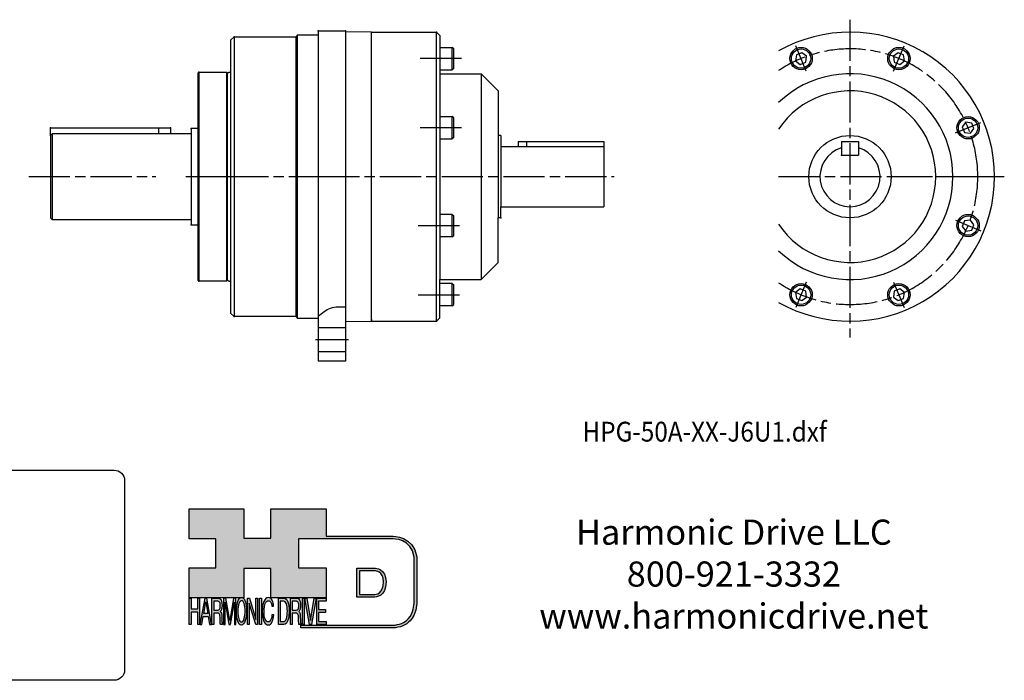
# Model space of a CAD drawing. Extents: x -80 to 788, y -294 to 91.
# Drawn here: x 215 to 788, y -294 to 91 of the extents above; entities that cross this region are included whole.
import ezdxf

# ---------------------------------------------------------------- set-up
doc = ezdxf.new("R2010")
doc.units = 0
doc.header["$MEASUREMENT"] = 0
doc.linetypes.add('DASH_CENTER', pattern=[36, 24, -3, 6, -3])
doc.layers.get('0').update_dxf_attribs({"linetype": 'CONTINUOUS'})
for name, color, linetype in [('1', 7, 'CONTINUOUS'), ('____', 7, 'CONTINUOUS'), ('LAYER_1', 5, 'CONTINUOUS')]:
    doc.layers.add(name, color=color, linetype=linetype)
doc.styles.add('CONVERTER_1', font='txt.shx', dxfattribs={"width": 0.9})

# ---------------------------------------------------------------- blocks, each defined once
blk = doc.blocks.new('HEX_BOLT_TOP__8')
at = {"layer": '1', "color": 7, "linetype": 'Continuous'}
for p, q in [((726.53, 72.26), (723.78, 70.15)), ((723.78, 70.15), (724.23, 66.72)), ((729.73, 70.94), (726.53, 72.26)), ((730.18, 67.5), (729.73, 70.94)), ((724.23, 66.72), (727.43, 65.39)), ((727.43, 65.39), (730.18, 67.5))]:
    blk.add_line(p, q, dxfattribs=at)
for radius in [6.5, 5.63]:
    blk.add_circle((726.98, 68.83), radius, dxfattribs=at)
blk = doc.blocks.new('HEX_BOLT_TOP__9')
at = {"layer": '1', "color": 7, "linetype": 'Continuous'}
for p, q in [((667.21, 70.94), (666.76, 67.5)), ((670.41, 72.26), (667.21, 70.94)), ((673.16, 70.15), (670.41, 72.26)), ((672.71, 66.72), (673.16, 70.15)), ((666.76, 67.5), (669.51, 65.39)), ((669.51, 65.39), (672.71, 66.72))]:
    blk.add_line(p, q, dxfattribs=at)
for radius in [6.5, 5.63]:
    blk.add_circle((669.96, 68.83), radius, dxfattribs=at)
blk = doc.blocks.new('HEX_BOLT_TOP__10')
at = {"layer": '1', "color": 7, "linetype": 'Continuous'}
for p, q in [((765.97, 31.71), (763.87, 28.96)), ((763.87, 28.96), (765.19, 25.76)), ((769.41, 31.26), (765.97, 31.71)), ((770.73, 28.06), (769.41, 31.26)), ((765.19, 25.76), (768.63, 25.31)), ((768.63, 25.31), (770.73, 28.06))]:
    blk.add_line(p, q, dxfattribs=at)
for radius in [6.5, 5.63]:
    blk.add_circle((767.3, 28.51), radius, dxfattribs=at)
blk = doc.blocks.new('HEX_BOLT_TOP__11')
at = {"layer": '1', "color": 7, "linetype": 'Continuous'}
for p, q in [((765.19, -25.76), (763.87, -28.96)), ((768.63, -25.31), (765.19, -25.76)), ((770.73, -28.06), (768.63, -25.31)), ((769.41, -31.26), (770.73, -28.06)), ((763.87, -28.96), (765.97, -31.71)), ((765.97, -31.71), (769.41, -31.26))]:
    blk.add_line(p, q, dxfattribs=at)
for radius in [6.5, 5.63]:
    blk.add_circle((767.3, -28.51), radius, dxfattribs=at)
blk = doc.blocks.new('HEX_BOLT_TOP__12')
at = {"layer": '1', "color": 7, "linetype": 'Continuous'}
for p, q in [((724.23, -66.72), (723.78, -70.15)), ((727.43, -65.39), (724.23, -66.72)), ((730.18, -67.5), (727.43, -65.39)), ((729.73, -70.94), (730.18, -67.5)), ((723.78, -70.15), (726.53, -72.26)), ((726.53, -72.26), (729.73, -70.94))]:
    blk.add_line(p, q, dxfattribs=at)
for radius in [6.5, 5.63]:
    blk.add_circle((726.98, -68.83), radius, dxfattribs=at)
blk = doc.blocks.new('HEX_BOLT_TOP__13')
at = {"layer": '1', "color": 7, "linetype": 'Continuous'}
for p, q in [((669.51, -65.39), (666.76, -67.5)), ((666.76, -67.5), (667.21, -70.94)), ((672.71, -66.72), (669.51, -65.39)), ((673.16, -70.15), (672.71, -66.72)), ((667.21, -70.94), (670.41, -72.26)), ((670.41, -72.26), (673.16, -70.15))]:
    blk.add_line(p, q, dxfattribs=at)
for radius in [6.5, 5.63]:
    blk.add_circle((669.96, -68.83), radius, dxfattribs=at)
blk = doc.blocks.new('AI9-BLK14')
at = {"layer": 'LAYER_1', "color": 7}
for points, knots in [([(-10.9, 10.88), (-10.9, 10.88), (-10.9, -10.88), (-10.9, -10.88), (-10.9, -10.88), (1.75, -10.88), (1.75, -10.88), (3.28, -10.88), (10.9, -10.32), (10.9, 0.68), (10.9, 10.62), (2.77, 10.88), (2.69, 10.88), (2.69, 10.88), (-9.9, 10.88), (-9.9, 10.88), (-9.9, 10.88), (-10.9, 10.88), (-10.9, 10.88)], [0, 0, 0, 0, 1, 1, 1, 2, 2, 2, 3, 3, 3, 4, 4, 4, 5, 5, 5, 6, 6, 6, 6]), ([(2.67, 8.88), (2.91, 8.87), (8.9, 8.62), (8.9, 0.68), (8.9, -8.19), (3.43, -8.88), (1.75, -8.88), (1.75, -8.88), (-7.23, -8.88), (-8.9, -8.88), (-8.9, -7.17), (-8.9, 7.17), (-8.9, 8.88), (-7.21, 8.88), (2.67, 8.88), (2.67, 8.88)], [0, 0, 0, 0, 1, 1, 1, 2, 2, 2, 3, 3, 3, 4, 4, 4, 5, 5, 5, 5])]:
    blk.add_open_spline(points, degree=3, knots=knots, dxfattribs=at)
blk = doc.blocks.new('AI9-BLK13')
at = {"layer": 'LAYER_1'}
h = blk.add_hatch(color=7, dxfattribs=at)
h.dxf.hatch_style = 2
h.paths.add_polyline_path([(-3.79, 10.74), (-2.47, 10.74), (-2.47, 1.87), (2.47, 1.87), (2.47, 10.74), (3.79, 10.74), (3.79, -10.74), (2.47, -10.74), (2.47, -0.68), (-2.47, -0.68), (-2.47, -10.74), (-3.79, -10.74)])
at = {"layer": 'LAYER_1', "color": 7}
blk.add_lwpolyline([(-3.79, 10.74), (-2.47, 10.74), (-2.47, 1.87), (2.47, 1.87), (2.47, 10.74), (3.79, 10.74), (3.79, -10.74), (2.47, -10.74), (2.47, -0.68), (-2.47, -0.68), (-2.47, -10.74), (-3.79, -10.74)], close=True, dxfattribs=at)
blk = doc.blocks.new('AI9-BLK11')
at = {"layer": 'LAYER_1', "color": 7}
for points, knots in [([(-3.97, -10.74), (-3.97, -10.74), (-2.65, -10.74), (-2.65, -10.74), (-2.65, -10.74), (-2.65, -1.52), (-2.65, -1.52), (-2.65, -1.52), (0.24, -1.52), (0.24, -1.52), (0.76, -1.52), (1.14, -1.65), (1.39, -1.92), (1.82, -2.39), (2.04, -3.34), (2.07, -4.74), (2.07, -4.74), (2.16, -8.32), (2.16, -8.32), (2.18, -9.16), (2.2, -9.73), (2.23, -10.02), (2.25, -10.31), (2.29, -10.55), (2.34, -10.74), (2.34, -10.74), (3.97, -10.74), (3.97, -10.74), (3.97, -10.74), (3.97, -10.25), (3.97, -10.25), (3.77, -10.06), (3.63, -9.62), (3.55, -8.94), (3.49, -8.54), (3.46, -7.94), (3.44, -7.12), (3.44, -7.12), (3.4, -4.23), (3.4, -4.23), (3.38, -2.98), (3.27, -2.08), (3.08, -1.52), (2.88, -0.97), (2.59, -0.52), (2.2, -0.18), (2.64, 0.32), (2.97, 0.98), (3.21, 1.8), (3.45, 2.61), (3.57, 3.67), (3.57, 4.95), (3.57, 7.42), (3.12, 9.11), (2.23, 10.02), (1.76, 10.5), (1.16, 10.74), (0.44, 10.74), (0.44, 10.74), (-3.97, 10.74), (-3.97, 10.74), (-3.97, 10.74), (-3.97, -10.74), (-3.97, -10.74)], [0, 0, 0, 0, 1, 1, 1, 2, 2, 2, 3, 3, 3, 4, 4, 4, 5, 5, 5, 6, 6, 6, 7, 7, 7, 8, 8, 8, 9, 9, 9, 10, 10, 10, 11, 11, 11, 12, 12, 12, 13, 13, 13, 14, 14, 14, 15, 15, 15, 16, 16, 16, 17, 17, 17, 18, 18, 18, 19, 19, 19, 20, 20, 20, 21, 21, 21, 21]), ([(-2.65, 0.9), (-2.65, 0.9), (-2.65, 8.18), (-2.65, 8.18), (-2.65, 8.18), (0.47, 8.18), (0.47, 8.18), (0.9, 8.18), (1.25, 8.03), (1.51, 7.75), (2, 7.19), (2.25, 6.16), (2.25, 4.64), (2.25, 3.23), (2.07, 2.26), (1.72, 1.72), (1.37, 1.17), (0.89, 0.9), (0.29, 0.9), (0.29, 0.9), (-2.65, 0.9), (-2.65, 0.9)], [0, 0, 0, 0, 1, 1, 1, 2, 2, 2, 3, 3, 3, 4, 4, 4, 5, 5, 5, 6, 6, 6, 7, 7, 7, 7])]:
    blk.add_open_spline(points, degree=3, knots=knots, dxfattribs=at)
blk = doc.blocks.new('AI9-BLK10')
at = {"layer": 'LAYER_1', "color": 7}
blk.add_open_spline([(-4.65, 10.74), (-4.65, 10.74), (-2.8, 10.74), (-2.8, 10.74), (-2.8, 10.74), (0, -7.42), (0, -7.42), (0, -7.42), (2.79, 10.74), (2.79, 10.74), (2.79, 10.74), (4.65, 10.74), (4.65, 10.74), (4.65, 10.74), (4.65, -10.74), (4.65, -10.74), (4.65, -10.74), (3.42, -10.74), (3.42, -10.74), (3.42, -10.74), (3.42, 1.94), (3.42, 1.94), (3.42, 2.38), (3.42, 3.1), (3.44, 4.11), (3.45, 5.13), (3.46, 6.21), (3.46, 7.38), (3.46, 7.38), (0.65, -10.74), (0.65, -10.74), (0.65, -10.74), (-0.66, -10.74), (-0.66, -10.74), (-0.66, -10.74), (-3.46, 7.38), (-3.46, 7.38), (-3.46, 7.38), (-3.46, 6.72), (-3.46, 6.72), (-3.46, 6.19), (-3.45, 5.39), (-3.44, 4.31), (-3.43, 3.24), (-3.42, 2.44), (-3.42, 1.94), (-3.42, 1.94), (-3.42, -10.74), (-3.42, -10.74), (-3.42, -10.74), (-4.65, -10.74), (-4.65, -10.74), (-4.65, -10.74), (-4.65, 10.74), (-4.65, 10.74)], degree=3, knots=[0, 0, 0, 0, 1, 1, 1, 2, 2, 2, 3, 3, 3, 4, 4, 4, 5, 5, 5, 6, 6, 6, 7, 7, 7, 8, 8, 8, 9, 9, 9, 10, 10, 10, 11, 11, 11, 12, 12, 12, 13, 13, 13, 14, 14, 14, 15, 15, 15, 16, 16, 16, 17, 17, 17, 18, 18, 18, 18], dxfattribs=at)
blk = doc.blocks.new('AI9-BLK9')
at = {"layer": 'LAYER_1', "color": 7}
for points in [[(-0.03, 11.36), (-1.32, 11.36), (-2.29, 10.03), (-2.94, 7.37), (-3.45, 5.31), (-3.7, 2.82), (-3.7, -0.09), (-3.7, -3.31), (-3.41, -5.97), (-2.81, -8.08), (-2.15, -10.26), (-1.23, -11.36), (-0.06, -11.36), (1.2, -11.36), (2.17, -10.11), (2.84, -7.61), (3.42, -5.48), (3.7, -2.81), (3.7, 0.39), (3.7, 3.36), (3.45, 5.79), (2.94, 7.7), (2.3, 10.14), (1.31, 11.36), (-0.03, 11.36)], [(0.07, -8.75), (-0.91, -8.75), (-1.61, -7.94), (-2.04, -6.3), (-2.47, -4.67), (-2.69, -2.66), (-2.69, -0.29), (-2.69, 2.69), (-2.44, 4.94), (-1.94, 6.46), (-1.44, 7.99), (-0.78, 8.75), (0.02, 8.75), (0.85, 8.75), (1.5, 7.98), (1.97, 6.44), (2.45, 4.9), (2.69, 2.87), (2.69, 0.34), (2.69, -2.05), (2.48, -4.16), (2.07, -6), (1.66, -7.83), (0.99, -8.75), (0.07, -8.75)]]:
    blk.add_open_spline(points, degree=3, knots=[0, 0, 0, 0, 1, 1, 1, 2, 2, 2, 3, 3, 3, 4, 4, 4, 5, 5, 5, 6, 6, 6, 7, 7, 7, 8, 8, 8, 8], dxfattribs=at)
blk = doc.blocks.new('AI9-BLK8')
at = {"layer": 'LAYER_1'}
h = blk.add_hatch(color=7, dxfattribs=at)
h.dxf.hatch_style = 2
h.paths.add_polyline_path([(-3.79, 10.74), (-2.27, 10.74), (2.56, -6.51), (2.56, 10.74), (3.79, 10.74), (3.79, -10.74), (2.33, -10.74), (-2.56, 6.55), (-2.56, -10.74), (-3.79, -10.74)])
at = {"layer": 'LAYER_1', "color": 7}
blk.add_lwpolyline([(-3.79, 10.74), (-2.27, 10.74), (2.56, -6.51), (2.56, 10.74), (3.79, 10.74), (3.79, -10.74), (2.33, -10.74), (-2.56, 6.55), (-2.56, -10.74), (-3.79, -10.74)], close=True, dxfattribs=at)
blk = doc.blocks.new('AI9-BLK7')
at = {"layer": 'LAYER_1'}
h = blk.add_hatch(color=7, dxfattribs=at)
h.dxf.hatch_style = 2
h.paths.add_polyline_path([(-0.66, 10.74), (0.66, 10.74), (0.66, -10.74), (-0.66, -10.74)])
at = {"layer": 'LAYER_1', "color": 7}
blk.add_lwpolyline([(-0.66, 10.74), (0.66, 10.74), (0.66, -10.74), (-0.66, -10.74)], close=True, dxfattribs=at)
blk = doc.blocks.new('AI9-BLK6')
at = {"layer": 'LAYER_1', "color": 7}
blk.add_open_spline([(3.06, 9.17), (3.74, 7.74), (4.11, 6.12), (4.19, 4.3), (4.19, 4.3), (2.87, 4.3), (2.87, 4.3), (2.72, 5.67), (2.44, 6.75), (2.01, 7.55), (1.58, 8.35), (0.98, 8.75), (0.21, 8.75), (-0.74, 8.75), (-1.5, 8.01), (-2.08, 6.53), (-2.66, 5.04), (-2.95, 2.77), (-2.95, -0.3), (-2.95, -2.81), (-2.69, -4.85), (-2.17, -6.41), (-1.65, -7.97), (-0.86, -8.75), (0.18, -8.75), (1.14, -8.75), (1.87, -7.93), (2.36, -6.28), (2.63, -5.41), (2.83, -4.26), (2.95, -2.84), (2.95, -2.84), (4.28, -2.84), (4.28, -2.84), (4.17, -5.11), (3.8, -7.01), (3.15, -8.54), (2.38, -10.39), (1.35, -11.31), (0.05, -11.31), (-1.07, -11.31), (-2.01, -10.56), (-2.77, -9.04), (-3.78, -7.05), (-4.28, -3.96), (-4.28, 0.21), (-4.28, 3.38), (-3.9, 5.98), (-3.15, 8.01), (-2.33, 10.21), (-1.21, 11.31), (0.23, 11.31), (1.44, 11.31), (2.39, 10.6), (3.06, 9.17)], degree=3, knots=[0, 0, 0, 0, 1, 1, 1, 2, 2, 2, 3, 3, 3, 4, 4, 4, 5, 5, 5, 6, 6, 6, 7, 7, 7, 8, 8, 8, 9, 9, 9, 10, 10, 10, 11, 11, 11, 12, 12, 12, 13, 13, 13, 14, 14, 14, 15, 15, 15, 16, 16, 16, 17, 17, 17, 18, 18, 18, 18], dxfattribs=at)
blk = doc.blocks.new('AI9-BLK5')
at = {"layer": 'LAYER_1', "color": 7}
for points, knots in [([(-3.95, -10.74), (-3.95, -10.74), (-0.09, -10.74), (-0.09, -10.74), (1.55, -10.74), (2.71, -9.11), (3.38, -5.85), (3.76, -4.01), (3.95, -1.95), (3.95, 0.33), (3.95, 3.28), (3.62, 5.7), (2.98, 7.59), (2.25, 9.69), (1.23, 10.74), (-0.08, 10.74), (-0.08, 10.74), (-3.95, 10.74), (-3.95, 10.74), (-3.95, 10.74), (-3.95, -10.74), (-3.95, -10.74)], [0, 0, 0, 0, 1, 1, 1, 2, 2, 2, 3, 3, 3, 4, 4, 4, 5, 5, 5, 6, 6, 6, 7, 7, 7, 7]), ([(-2.62, -8.27), (-2.62, -8.27), (-2.62, 8.18), (-2.62, 8.18), (-2.62, 8.18), (-0.34, 8.18), (-0.34, 8.18), (0.7, 8.18), (1.45, 7.45), (1.92, 5.98), (2.39, 4.51), (2.62, 2.45), (2.62, -0.2), (2.62, -0.9), (2.59, -1.64), (2.52, -2.45), (2.41, -3.8), (2.23, -4.91), (1.98, -5.77), (1.66, -6.85), (1.25, -7.58), (0.75, -7.96), (0.47, -8.17), (0.11, -8.27), (-0.32, -8.27), (-0.32, -8.27), (-2.62, -8.27), (-2.62, -8.27)], [0, 0, 0, 0, 1, 1, 1, 2, 2, 2, 3, 3, 3, 4, 4, 4, 5, 5, 5, 6, 6, 6, 7, 7, 7, 8, 8, 8, 9, 9, 9, 9])]:
    blk.add_open_spline(points, degree=3, knots=knots, dxfattribs=at)
blk = doc.blocks.new('AI9-BLK4')
at = {"layer": 'LAYER_1', "color": 7}
for points, knots in [([(-3.97, -10.74), (-3.97, -10.74), (-2.65, -10.74), (-2.65, -10.74), (-2.65, -10.74), (-2.65, -1.52), (-2.65, -1.52), (-2.65, -1.52), (0.24, -1.52), (0.24, -1.52), (0.76, -1.52), (1.14, -1.65), (1.39, -1.92), (1.82, -2.39), (2.04, -3.34), (2.07, -4.74), (2.07, -4.74), (2.16, -8.32), (2.16, -8.32), (2.18, -9.16), (2.2, -9.73), (2.23, -10.02), (2.25, -10.31), (2.29, -10.55), (2.34, -10.74), (2.34, -10.74), (3.97, -10.74), (3.97, -10.74), (3.97, -10.74), (3.97, -10.25), (3.97, -10.25), (3.77, -10.06), (3.63, -9.62), (3.55, -8.94), (3.49, -8.54), (3.46, -7.94), (3.44, -7.12), (3.44, -7.12), (3.4, -4.23), (3.4, -4.23), (3.38, -2.98), (3.27, -2.08), (3.08, -1.52), (2.88, -0.97), (2.59, -0.52), (2.2, -0.18), (2.64, 0.32), (2.97, 0.98), (3.21, 1.8), (3.45, 2.61), (3.57, 3.67), (3.57, 4.95), (3.57, 7.42), (3.12, 9.11), (2.23, 10.02), (1.76, 10.5), (1.16, 10.74), (0.44, 10.74), (0.44, 10.74), (-3.97, 10.74), (-3.97, 10.74), (-3.97, 10.74), (-3.97, -10.74), (-3.97, -10.74)], [0, 0, 0, 0, 1, 1, 1, 2, 2, 2, 3, 3, 3, 4, 4, 4, 5, 5, 5, 6, 6, 6, 7, 7, 7, 8, 8, 8, 9, 9, 9, 10, 10, 10, 11, 11, 11, 12, 12, 12, 13, 13, 13, 14, 14, 14, 15, 15, 15, 16, 16, 16, 17, 17, 17, 18, 18, 18, 19, 19, 19, 20, 20, 20, 21, 21, 21, 21]), ([(-2.65, 0.9), (-2.65, 0.9), (-2.65, 8.18), (-2.65, 8.18), (-2.65, 8.18), (0.47, 8.18), (0.47, 8.18), (0.9, 8.18), (1.25, 8.03), (1.51, 7.75), (2, 7.19), (2.25, 6.16), (2.25, 4.64), (2.25, 3.23), (2.07, 2.26), (1.72, 1.72), (1.37, 1.17), (0.89, 0.9), (0.29, 0.9), (0.29, 0.9), (-2.65, 0.9), (-2.65, 0.9)], [0, 0, 0, 0, 1, 1, 1, 2, 2, 2, 3, 3, 3, 4, 4, 4, 5, 5, 5, 6, 6, 6, 7, 7, 7, 7])]:
    blk.add_open_spline(points, degree=3, knots=knots, dxfattribs=at)
blk = doc.blocks.new('AI9-BLK3')
at = {"layer": 'LAYER_1'}
h = blk.add_hatch(color=7, dxfattribs=at)
h.dxf.hatch_style = 2
h.paths.add_polyline_path([(-0.66, 10.74), (0.66, 10.74), (0.66, -10.74), (-0.66, -10.74)])
at = {"layer": 'LAYER_1', "color": 7}
blk.add_lwpolyline([(-0.66, 10.74), (0.66, 10.74), (0.66, -10.74), (-0.66, -10.74)], close=True, dxfattribs=at)
blk = doc.blocks.new('AI9-BLK2')
at = {"layer": 'LAYER_1'}
h = blk.add_hatch(color=7, dxfattribs=at)
h.dxf.hatch_style = 2
h.paths.add_polyline_path([(-2.79, 10.74), (0, -7.55), (2.77, 10.74), (4.23, 10.74), (0.69, -10.74), (-0.71, -10.74), (-4.23, 10.74)])
at = {"layer": 'LAYER_1', "color": 7}
blk.add_lwpolyline([(-2.79, 10.74), (0, -7.55), (2.77, 10.74), (4.23, 10.74), (0.69, -10.74), (-0.71, -10.74), (-4.23, 10.74)], close=True, dxfattribs=at)
blk = doc.blocks.new('AI9-BLK1')
at = {"layer": 'LAYER_1'}
h = blk.add_hatch(color=7, dxfattribs=at)
h.dxf.hatch_style = 2
h.paths.add_polyline_path([(-3.57, 10.74), (3.48, 10.74), (3.48, 8.09), (-2.25, 8.09), (-2.25, 1.57), (3.04, 1.57), (3.04, -0.9), (-2.25, -0.9), (-2.25, -8.18), (3.57, -8.18), (3.57, -10.74), (-3.57, -10.74)])
at = {"layer": 'LAYER_1', "color": 7}
blk.add_lwpolyline([(-3.57, 10.74), (3.48, 10.74), (3.48, 8.09), (-2.25, 8.09), (-2.25, 1.57), (3.04, 1.57), (3.04, -0.9), (-2.25, -0.9), (-2.25, -8.18), (3.57, -8.18), (3.57, -10.74), (-3.57, -10.74)], close=True, dxfattribs=at)
blk = doc.blocks.new('HD_LLC_logo_OT5')
at = {"linetype": 'Continuous'}
h = blk.add_hatch(color=256, dxfattribs=at)
edge = h.paths.add_edge_path()
edge.add_spline(control_points=[(193.3, 186.15), (193.3, 186.19), (193.3, 219.69), (193.3, 219.69), (193.3, 219.69), (193.3, 219.75), (193.3, 219.75), (191.53, 235.46), (175.15, 235.25), (174.98, 235.24), (174.98, 235.24), (125.88, 235.24), (125.88, 235.24), (125.88, 235.24), (125.88, 255.53), (125.88, 255.53), (125.88, 255.53), (84.56, 255.53), (84.56, 255.53), (84.56, 255.53), (84.56, 233.79), (84.56, 233.79), (84.56, 233.79), (64.42, 233.79), (64.42, 233.79), (64.42, 233.79), (64.42, 255.53), (64.42, 255.53), (64.42, 255.53), (23.92, 255.53), (23.92, 255.53), (23.92, 255.53), (23.92, 233.24), (23.92, 233.24), (23.92, 233.24), (43.66, 233.24), (43.66, 233.24), (43.66, 233.24), (43.66, 211.52), (43.66, 211.52), (43.66, 211.52), (23.92, 211.52), (23.92, 211.52), (23.92, 211.52), (23.92, 189.23), (23.92, 189.23), (23.92, 189.23), (64.42, 189.23), (64.42, 189.23), (64.42, 189.23), (64.42, 211.07), (64.42, 211.07), (64.42, 211.07), (84.56, 211.07), (84.56, 211.07), (84.56, 211.07), (84.56, 189.23), (84.56, 189.23), (84.56, 189.23), (125.88, 189.23), (125.88, 189.23), (125.88, 189.23), (125.88, 211.52), (125.88, 211.52), (125.88, 211.52), (105.32, 211.52), (105.32, 211.52), (105.32, 211.52), (105.32, 233.24), (105.32, 233.24), (105.32, 233.24), (175, 233.24), (175, 233.24), (175.63, 233.26), (189.72, 233.4), (191.3, 219.57), (191.3, 219.43), (191.3, 186.11), (191.3, 186.11), (191.3, 186.11), (191.31, 186.09), (191.31, 186.09), (191.31, 186.08), (191.31, 185.96), (191.31, 185.74), (191.31, 184.21), (191.05, 177.96), (186.99, 173.57), (184.25, 170.61), (180.32, 169.03), (175.3, 168.88), (175.3, 168.88), (107.01, 168.88), (107.01, 168.88), (107.01, 168.88), (107.01, 166.88), (107.01, 166.88), (107.01, 166.88), (175.33, 166.88), (175.33, 166.88), (180.95, 167.05), (185.36, 168.84), (188.47, 172.22), (192.96, 177.1), (193.31, 183.72), (193.31, 185.65), (193.31, 185.92), (193.31, 186.09), (193.3, 186.15)], knot_values=[0, 0, 0, 0, 1, 1, 1, 2, 2, 2, 3, 3, 3, 4, 4, 4, 5, 5, 5, 6, 6, 6, 7, 7, 7, 8, 8, 8, 9, 9, 9, 10, 10, 10, 11, 11, 11, 12, 12, 12, 13, 13, 13, 14, 14, 14, 15, 15, 15, 16, 16, 16, 17, 17, 17, 18, 18, 18, 19, 19, 19, 20, 20, 20, 21, 21, 21, 22, 22, 22, 23, 23, 23, 24, 24, 24, 25, 25, 25, 26, 26, 26, 27, 27, 27, 28, 28, 28, 29, 29, 29, 30, 30, 30, 31, 31, 31, 32, 32, 32, 33, 33, 33, 34, 34, 34, 35, 35, 35, 36, 36, 36, 36], degree=3, periodic=0)
h = blk.add_hatch(color=256, dxfattribs=at)
edge = h.paths.add_edge_path()
edge.add_spline(control_points=[(148.66, 211.39), (148.66, 211.39), (148.66, 189.63), (148.66, 189.63), (148.66, 189.63), (161.32, 189.63), (161.32, 189.63), (162.84, 189.63), (170.47, 190.19), (170.47, 201.19), (170.47, 211.13), (162.34, 211.39), (162.25, 211.39), (162.25, 211.39), (149.66, 211.39), (149.66, 211.39), (149.66, 211.39), (148.66, 211.39), (148.66, 211.39)], knot_values=[0, 0, 0, 0, 1, 1, 1, 2, 2, 2, 3, 3, 3, 4, 4, 4, 5, 5, 5, 6, 6, 6, 6], degree=3, periodic=0)
edge = h.paths.add_edge_path(flags=16)
edge.add_spline(control_points=[(162.24, 209.39), (162.47, 209.39), (168.47, 209.13), (168.47, 201.19), (168.47, 192.32), (162.99, 191.63), (161.32, 191.63), (161.32, 191.63), (152.33, 191.63), (150.66, 191.63), (150.66, 193.34), (150.66, 207.69), (150.66, 209.39), (152.35, 209.39), (162.24, 209.39), (162.24, 209.39)], knot_values=[0, 0, 0, 0, 1, 1, 1, 2, 2, 2, 3, 3, 3, 4, 4, 4, 5, 5, 5, 5], degree=3, periodic=0)
h = blk.add_hatch(color=256, dxfattribs=at)
h.paths.add_polyline_path([(35.48, 189.09), (31.84, 169.34), (33.22, 169.34), (34.27, 175.26), (38.05, 175.26), (39.05, 169.34), (40.44, 169.34), (36.95, 189.09)])
h.paths.add_polyline_path([(37.68, 177.45), (34.66, 177.45), (36.2, 186.17)], flags=16)
h = blk.add_hatch(color=256, dxfattribs=at)
edge = h.paths.add_edge_path(flags=16)
edge.add_spline(control_points=[(42.12, 180.05), (42.12, 180.05), (42.12, 186.74), (42.12, 186.74), (42.12, 186.74), (45.23, 186.74), (45.23, 186.74), (45.67, 186.74), (46.02, 186.61), (46.27, 186.34), (46.77, 185.83), (47.01, 184.88), (47.01, 183.49), (47.01, 182.19), (46.84, 181.29), (46.49, 180.79), (46.13, 180.29), (45.66, 180.05), (45.06, 180.05), (45.06, 180.05), (42.12, 180.05), (42.12, 180.05)], knot_values=[0, 0, 0, 0, 1, 1, 1, 2, 2, 2, 3, 3, 3, 4, 4, 4, 5, 5, 5, 6, 6, 6, 7, 7, 7, 7], degree=3, periodic=0)
edge = h.paths.add_edge_path()
edge.add_spline(control_points=[(40.8, 169.34), (40.8, 169.34), (42.12, 169.34), (42.12, 169.34), (42.12, 169.34), (42.12, 177.81), (42.12, 177.81), (42.12, 177.81), (45.01, 177.81), (45.01, 177.81), (45.53, 177.81), (45.91, 177.69), (46.16, 177.45), (46.58, 177.01), (46.81, 176.15), (46.84, 174.85), (46.84, 174.85), (46.93, 171.56), (46.93, 171.56), (46.95, 170.78), (46.97, 170.26), (46.99, 170), (47.02, 169.73), (47.05, 169.51), (47.1, 169.34), (47.1, 169.34), (48.73, 169.34), (48.73, 169.34), (48.73, 169.34), (48.73, 169.78), (48.73, 169.78), (48.53, 169.96), (48.39, 170.36), (48.31, 170.99), (48.26, 171.35), (48.23, 171.91), (48.21, 172.66), (48.21, 172.66), (48.16, 175.32), (48.16, 175.32), (48.14, 176.47), (48.03, 177.3), (47.84, 177.81), (47.65, 178.33), (47.36, 178.74), (46.97, 179.05), (47.4, 179.51), (47.74, 180.11), (47.98, 180.87), (48.22, 181.62), (48.34, 182.59), (48.34, 183.77), (48.34, 186.04), (47.89, 187.59), (47, 188.43), (46.53, 188.87), (45.93, 189.09), (45.21, 189.09), (45.21, 189.09), (40.8, 189.09), (40.8, 189.09), (40.8, 189.09), (40.8, 169.34), (40.8, 169.34)], knot_values=[0, 0, 0, 0, 1, 1, 1, 2, 2, 2, 3, 3, 3, 4, 4, 4, 5, 5, 5, 6, 6, 6, 7, 7, 7, 8, 8, 8, 9, 9, 9, 10, 10, 10, 11, 11, 11, 12, 12, 12, 13, 13, 13, 14, 14, 14, 15, 15, 15, 16, 16, 16, 17, 17, 17, 18, 18, 18, 19, 19, 19, 20, 20, 20, 21, 21, 21, 21], degree=3, periodic=0)
h = blk.add_hatch(color=256, dxfattribs=at)
edge = h.paths.add_edge_path()
edge.add_spline(control_points=[(49.39, 189.09), (49.39, 189.09), (51.25, 189.09), (51.25, 189.09), (51.25, 189.09), (54.05, 172.39), (54.05, 172.39), (54.05, 172.39), (56.84, 189.09), (56.84, 189.09), (56.84, 189.09), (58.7, 189.09), (58.7, 189.09), (58.7, 189.09), (58.7, 169.34), (58.7, 169.34), (58.7, 169.34), (57.46, 169.34), (57.46, 169.34), (57.46, 169.34), (57.46, 181), (57.46, 181), (57.46, 181.4), (57.47, 182.07), (57.49, 183), (57.5, 183.93), (57.51, 184.93), (57.51, 186), (57.51, 186), (54.7, 169.34), (54.7, 169.34), (54.7, 169.34), (53.38, 169.34), (53.38, 169.34), (53.38, 169.34), (50.59, 186), (50.59, 186), (50.59, 186), (50.59, 185.39), (50.59, 185.39), (50.59, 184.91), (50.59, 184.17), (50.61, 183.18), (50.62, 182.19), (50.63, 181.46), (50.63, 181), (50.63, 181), (50.63, 169.34), (50.63, 169.34), (50.63, 169.34), (49.39, 169.34), (49.39, 169.34), (49.39, 169.34), (49.39, 189.09), (49.39, 189.09)], knot_values=[0, 0, 0, 0, 1, 1, 1, 2, 2, 2, 3, 3, 3, 4, 4, 4, 5, 5, 5, 6, 6, 6, 7, 7, 7, 8, 8, 8, 9, 9, 9, 10, 10, 10, 11, 11, 11, 12, 12, 12, 13, 13, 13, 14, 14, 14, 15, 15, 15, 16, 16, 16, 17, 17, 17, 18, 18, 18, 18], degree=3, periodic=0)
h = blk.add_hatch(color=256, dxfattribs=at)
edge = h.paths.add_edge_path(flags=16)
edge.add_spline(control_points=[(62.86, 171.34), (61.88, 171.34), (61.18, 172.07), (60.75, 173.54), (60.32, 175.01), (60.1, 176.82), (60.1, 178.96), (60.1, 181.63), (60.35, 183.66), (60.85, 185.03), (61.35, 186.41), (62.01, 187.09), (62.81, 187.09), (63.64, 187.09), (64.29, 186.4), (64.76, 185.01), (65.24, 183.63), (65.48, 181.8), (65.48, 179.52), (65.48, 177.37), (65.27, 175.47), (64.86, 173.82), (64.45, 172.16), (63.78, 171.34), (62.86, 171.34)], knot_values=[0, 0, 0, 0, 1, 1, 1, 2, 2, 2, 3, 3, 3, 4, 4, 4, 5, 5, 5, 6, 6, 6, 7, 7, 7, 8, 8, 8, 8], degree=3, periodic=0)
edge = h.paths.add_edge_path()
edge.add_spline(control_points=[(62.76, 189.43), (61.47, 189.43), (60.5, 188.24), (59.85, 185.85), (59.34, 183.99), (59.09, 181.75), (59.09, 179.14), (59.09, 176.24), (59.38, 173.84), (59.98, 171.94), (60.64, 169.98), (61.56, 169), (62.73, 169), (63.99, 169), (64.96, 170.12), (65.63, 172.37), (66.21, 174.28), (66.49, 176.68), (66.49, 179.57), (66.49, 182.24), (66.24, 184.43), (65.73, 186.14), (65.09, 188.34), (64.1, 189.43), (62.76, 189.43)], knot_values=[0, 0, 0, 0, 1, 1, 1, 2, 2, 2, 3, 3, 3, 4, 4, 4, 5, 5, 5, 6, 6, 6, 7, 7, 7, 8, 8, 8, 8], degree=3, periodic=0)
h = blk.add_hatch(color=256, dxfattribs=at)
edge = h.paths.add_edge_path()
edge.add_spline(control_points=[(85.62, 187.47), (86.29, 186.18), (86.67, 184.72), (86.75, 183.08), (86.75, 183.08), (85.42, 183.08), (85.42, 183.08), (85.28, 184.32), (84.99, 185.29), (84.57, 186.01), (84.14, 186.73), (83.54, 187.09), (82.77, 187.09), (81.82, 187.09), (81.05, 186.42), (80.47, 185.09), (79.89, 183.75), (79.6, 181.7), (79.6, 178.95), (79.6, 176.68), (79.86, 174.85), (80.39, 173.45), (80.91, 172.04), (81.69, 171.34), (82.74, 171.34), (83.69, 171.34), (84.42, 172.08), (84.92, 173.57), (85.19, 174.35), (85.38, 175.38), (85.51, 176.65), (85.51, 176.65), (86.83, 176.65), (86.83, 176.65), (86.73, 174.62), (86.35, 172.91), (85.71, 171.53), (84.94, 169.87), (83.9, 169.03), (82.61, 169.03), (81.49, 169.03), (80.55, 169.71), (79.78, 171.07), (78.78, 172.87), (78.28, 175.65), (78.28, 179.4), (78.28, 182.26), (78.65, 184.59), (79.4, 186.42), (80.22, 188.4), (81.35, 189.39), (82.78, 189.39), (84, 189.39), (84.95, 188.75), (85.62, 187.47)], knot_values=[0, 0, 0, 0, 1, 1, 1, 2, 2, 2, 3, 3, 3, 4, 4, 4, 5, 5, 5, 6, 6, 6, 7, 7, 7, 8, 8, 8, 9, 9, 9, 10, 10, 10, 11, 11, 11, 12, 12, 12, 13, 13, 13, 14, 14, 14, 15, 15, 15, 16, 16, 16, 17, 17, 17, 18, 18, 18, 18], degree=3, periodic=0)
h = blk.add_hatch(color=256, dxfattribs=at)
edge = h.paths.add_edge_path(flags=16)
edge.add_spline(control_points=[(91.7, 171.61), (91.7, 171.61), (91.7, 186.74), (91.7, 186.74), (91.7, 186.74), (93.99, 186.74), (93.99, 186.74), (95.02, 186.74), (95.77, 186.06), (96.24, 184.71), (96.71, 183.36), (96.95, 181.47), (96.95, 179.03), (96.95, 178.39), (96.91, 177.7), (96.85, 176.96), (96.73, 175.72), (96.55, 174.7), (96.3, 173.9), (95.98, 172.91), (95.58, 172.24), (95.08, 171.89), (94.79, 171.7), (94.43, 171.61), (94, 171.61), (94, 171.61), (91.7, 171.61), (91.7, 171.61)], knot_values=[0, 0, 0, 0, 1, 1, 1, 2, 2, 2, 3, 3, 3, 4, 4, 4, 5, 5, 5, 6, 6, 6, 7, 7, 7, 8, 8, 8, 9, 9, 9, 9], degree=3, periodic=0)
edge = h.paths.add_edge_path()
edge.add_spline(control_points=[(90.38, 169.34), (90.38, 169.34), (94.23, 169.34), (94.23, 169.34), (95.87, 169.34), (97.03, 170.83), (97.71, 173.83), (98.08, 175.52), (98.27, 177.42), (98.27, 179.52), (98.27, 182.23), (97.95, 184.46), (97.3, 186.2), (96.58, 188.13), (95.56, 189.09), (94.24, 189.09), (94.24, 189.09), (90.38, 189.09), (90.38, 189.09), (90.38, 189.09), (90.38, 169.34), (90.38, 169.34)], knot_values=[0, 0, 0, 0, 1, 1, 1, 2, 2, 2, 3, 3, 3, 4, 4, 4, 5, 5, 5, 6, 6, 6, 7, 7, 7, 7], degree=3, periodic=0)
h = blk.add_hatch(color=256, dxfattribs=at)
edge = h.paths.add_edge_path(flags=16)
edge.add_spline(control_points=[(100.56, 180.05), (100.56, 180.05), (100.56, 186.74), (100.56, 186.74), (100.56, 186.74), (103.67, 186.74), (103.67, 186.74), (104.11, 186.74), (104.46, 186.61), (104.72, 186.34), (105.21, 185.83), (105.46, 184.88), (105.46, 183.49), (105.46, 182.19), (105.28, 181.29), (104.93, 180.79), (104.58, 180.29), (104.1, 180.05), (103.5, 180.05), (103.5, 180.05), (100.56, 180.05), (100.56, 180.05)], knot_values=[0, 0, 0, 0, 1, 1, 1, 2, 2, 2, 3, 3, 3, 4, 4, 4, 5, 5, 5, 6, 6, 6, 7, 7, 7, 7], degree=3, periodic=0)
edge = h.paths.add_edge_path()
edge.add_spline(control_points=[(99.24, 169.34), (99.24, 169.34), (100.56, 169.34), (100.56, 169.34), (100.56, 169.34), (100.56, 177.81), (100.56, 177.81), (100.56, 177.81), (103.45, 177.81), (103.45, 177.81), (103.97, 177.81), (104.35, 177.69), (104.6, 177.45), (105.02, 177.01), (105.25, 176.15), (105.28, 174.85), (105.28, 174.85), (105.37, 171.56), (105.37, 171.56), (105.39, 170.78), (105.41, 170.26), (105.44, 170), (105.46, 169.73), (105.5, 169.51), (105.55, 169.34), (105.55, 169.34), (107.18, 169.34), (107.18, 169.34), (107.18, 169.34), (107.18, 169.78), (107.18, 169.78), (106.98, 169.96), (106.83, 170.36), (106.75, 170.99), (106.7, 171.35), (106.67, 171.91), (106.65, 172.66), (106.65, 172.66), (106.6, 175.32), (106.6, 175.32), (106.58, 176.47), (106.48, 177.3), (106.28, 177.81), (106.09, 178.33), (105.8, 178.74), (105.41, 179.05), (105.84, 179.51), (106.18, 180.11), (106.42, 180.87), (106.66, 181.62), (106.78, 182.59), (106.78, 183.77), (106.78, 186.04), (106.33, 187.59), (105.44, 188.43), (104.97, 188.87), (104.37, 189.09), (103.65, 189.09), (103.65, 189.09), (99.24, 189.09), (99.24, 189.09), (99.24, 189.09), (99.24, 169.34), (99.24, 169.34)], knot_values=[0, 0, 0, 0, 1, 1, 1, 2, 2, 2, 3, 3, 3, 4, 4, 4, 5, 5, 5, 6, 6, 6, 7, 7, 7, 8, 8, 8, 9, 9, 9, 10, 10, 10, 11, 11, 11, 12, 12, 12, 13, 13, 13, 14, 14, 14, 15, 15, 15, 16, 16, 16, 17, 17, 17, 18, 18, 18, 19, 19, 19, 20, 20, 20, 21, 21, 21, 21], degree=3, periodic=0)
at = {"layer": 'LAYER_1', "color": 7}
for p, q in [((35.48, 189.09), (31.84, 169.34)), ((34.66, 177.45), (36.2, 186.17)), ((36.95, 189.09), (35.48, 189.09)), ((36.2, 186.17), (37.68, 177.45)), ((40.44, 169.34), (36.95, 189.09)), ((37.68, 177.45), (34.66, 177.45)), ((31.84, 169.34), (33.22, 169.34)), ((33.22, 169.34), (34.27, 175.26)), ((34.27, 175.26), (38.05, 175.26)), ((38.05, 175.26), (39.05, 169.34)), ((39.05, 169.34), (40.44, 169.34))]:
    blk.add_line(p, q, dxfattribs=at)
blk.add_open_spline([(193.3, 186.15), (193.3, 186.19), (193.3, 219.69), (193.3, 219.69), (193.3, 219.69), (193.3, 219.75), (193.3, 219.75), (191.53, 235.46), (175.15, 235.25), (174.98, 235.24), (174.98, 235.24), (125.88, 235.24), (125.88, 235.24), (125.88, 235.24), (125.88, 255.53), (125.88, 255.53), (125.88, 255.53), (84.56, 255.53), (84.56, 255.53), (84.56, 255.53), (84.56, 233.79), (84.56, 233.79), (84.56, 233.79), (64.42, 233.79), (64.42, 233.79), (64.42, 233.79), (64.42, 255.53), (64.42, 255.53), (64.42, 255.53), (23.92, 255.53), (23.92, 255.53), (23.92, 255.53), (23.92, 233.24), (23.92, 233.24), (23.92, 233.24), (43.66, 233.24), (43.66, 233.24), (43.66, 233.24), (43.66, 211.52), (43.66, 211.52), (43.66, 211.52), (23.92, 211.52), (23.92, 211.52), (23.92, 211.52), (23.92, 189.23), (23.92, 189.23), (23.92, 189.23), (64.42, 189.23), (64.42, 189.23), (64.42, 189.23), (64.42, 211.07), (64.42, 211.07), (64.42, 211.07), (84.56, 211.07), (84.56, 211.07), (84.56, 211.07), (84.56, 189.23), (84.56, 189.23), (84.56, 189.23), (125.88, 189.23), (125.88, 189.23), (125.88, 189.23), (125.88, 211.52), (125.88, 211.52), (125.88, 211.52), (105.32, 211.52), (105.32, 211.52), (105.32, 211.52), (105.32, 233.24), (105.32, 233.24), (105.32, 233.24), (175, 233.24), (175, 233.24), (175.63, 233.26), (189.72, 233.4), (191.3, 219.57), (191.3, 219.43), (191.3, 186.11), (191.3, 186.11), (191.3, 186.11), (191.31, 186.09), (191.31, 186.09), (191.31, 186.08), (191.31, 185.96), (191.31, 185.74), (191.31, 184.21), (191.05, 177.96), (186.99, 173.57), (184.25, 170.61), (180.32, 169.03), (175.3, 168.88), (175.3, 168.88), (107.01, 168.88), (107.01, 168.88), (107.01, 168.88), (107.01, 166.88), (107.01, 166.88), (107.01, 166.88), (175.33, 166.88), (175.33, 166.88), (180.95, 167.05), (185.36, 168.84), (188.47, 172.22), (192.96, 177.1), (193.31, 183.72), (193.31, 185.65), (193.31, 185.92), (193.31, 186.09), (193.3, 186.15)], degree=3, knots=[0, 0, 0, 0, 1, 1, 1, 2, 2, 2, 3, 3, 3, 4, 4, 4, 5, 5, 5, 6, 6, 6, 7, 7, 7, 8, 8, 8, 9, 9, 9, 10, 10, 10, 11, 11, 11, 12, 12, 12, 13, 13, 13, 14, 14, 14, 15, 15, 15, 16, 16, 16, 17, 17, 17, 18, 18, 18, 19, 19, 19, 20, 20, 20, 21, 21, 21, 22, 22, 22, 23, 23, 23, 24, 24, 24, 25, 25, 25, 26, 26, 26, 27, 27, 27, 28, 28, 28, 29, 29, 29, 30, 30, 30, 31, 31, 31, 32, 32, 32, 33, 33, 33, 34, 34, 34, 35, 35, 35, 36, 36, 36, 36], dxfattribs=at)
blk.add_blockref('AI9-BLK14', (159.56, 200.51), dxfattribs=at)
for name, p, yscale in [('AI9-BLK13', (27.7, 179.21), 0.9200000000000002), ('AI9-BLK11', (44.77, 179.21), 0.9200000000000002), ('AI9-BLK10', (54.05, 179.21), 0.9200000000000002), ('AI9-BLK9', (62.79, 179.21), 0.9), ('AI9-BLK8', (71.03, 179.21), 0.9200000000000002), ('AI9-BLK7', (76.94, 179.21), 0.9200000000000002), ('AI9-BLK6', (82.56, 179.21), 0.9), ('AI9-BLK5', (94.32, 179.21), 0.9200000000000002), ('AI9-BLK4', (103.21, 179.21), 0.9200000000000002), ('AI9-BLK3', (108.85, 179.21), 0.9200000000000002), ('AI9-BLK2', (114.2, 179.21), 0.9200000000000002), ('AI9-BLK1', (122.41, 179.21), 0.9200000000000002)]:
    blk.add_blockref(name, p, dxfattribs=dict(at, yscale=yscale))
blk = doc.blocks.new('HD logo-new')
at = {"color": 3, "xscale": 0.2999999999999971, "yscale": 0.3000000000000007, "zscale": 0.3}
blk.add_blockref('HD_LLC_logo_OT5', (-27.16, -68.37), dxfattribs=at)
blk = doc.blocks.new('HD Logo')
blk.add_blockref('HD logo-new', (0.97, 7.27))
blk = doc.blocks.new('HD LLC')
at = {"insert": (-2.31, 1.25), "char_height": 5.6754, "width": 236.1829, "attachment_point": 5}
blk.add_mtext('Harmonic Drive LLC\\P800-921-3332\\Pwww.harmonicdrive.net', dxfattribs=at)
blk = doc.blocks.new('Harmonic Drive')
blk.add_blockref('HD LLC', (-5.64, 1.03))
blk = doc.blocks.new('NTC')
blk.add_lwpolyline([(4.58, -10.79), (319.39, -10.79, -0.414214), (324.9, -16.3), (324.9, -117.41, -0.414214), (319.39, -122.92), (4.58, -122.92, -0.414214), (-0.93, -117.41), (-0.93, -16.3, -0.414214)], format="xyb", close=True)

msp = doc.modelspace()

# ---------------------------------------------------------------- linework, layer by layer
at = {"color": 7, "linetype": 'Continuous'}
for p, q in [((459.49, 75.33), (466.69, 75.33)), ((467.49, 74.53), (466.69, 75.33)), ((466.69, 62.33), (466.69, 75.33)), ((467.49, 63.13), (467.49, 74.53)), ((467.49, 63.13), (466.69, 62.33)), ((459.49, 62.33), (466.69, 62.33)), ((493.49, 50), (493.49, 24)), ((459.49, 35.01), (466.69, 35.01)), ((466.69, 22.01), (466.69, 35.01)), ((467.49, 34.21), (466.69, 35.01)), ((467.49, 22.81), (467.49, 34.21)), ((494.99, 24), (494.99, 17.5)), ((459.49, 22.01), (466.69, 22.01)), ((467.49, 22.81), (466.69, 22.01)), ((504.99, 20.5), (504.99, 17.5)), ((554.99, 20.5), (554.99, 17.5)), ((554.99, 17.5), (554.99, -17.5)), ((466.69, -22.01), (459.49, -22.01)), ((466.69, -35.01), (466.69, -22.01)), ((466.69, -22.01), (467.49, -22.81)), ((467.49, -34.21), (467.49, -22.81)), ((494.99, -24), (494.99, -17.5)), ((493.49, -50), (493.49, -24)), ((466.69, -35.01), (467.49, -34.21)), ((466.69, -35.01), (459.49, -35.01)), ((466.69, -62.33), (459.49, -62.33)), ((466.69, -62.33), (467.49, -63.13)), ((466.69, -75.33), (466.69, -62.33)), ((459.49, -81), (459.49, -68)), ((467.49, -74.53), (467.49, -63.13)), ((466.69, -75.33), (467.49, -74.53)), ((466.69, -75.33), (459.49, -75.33))]:
    msp.add_line(p, q, dxfattribs=at)
at = {"color": 7}
for p in [(339.49, 81.5), (376.49, 82.5), (376.49, 82.5), (388.49, 85), (388.49, 85), (388.49, 85), (388.49, 85), (388.49, 85), (388.49, 82.5), (404.49, 85), (457.49, 84.25), (318.99, 61), (232.49, 28.5), (232.49, 28.5), (232.49, 24), (302.49, 28.5), (314.49, 28), (314.49, 28), (314.49, 28), (314.49, 28), (693.47, 12.5), (693.47, 12.5), (698.47, -17.5), (314.49, -28), (494.99, -24), (318.99, -61), (339.49, -81.5), (376.49, -82.5), (457.49, -84.25)]:
    msp.add_point(p, dxfattribs=at)
at = {"layer": '1', "color": 3, "linetype": 'DASH_CENTER'}
for p, q in [((698.47, 91.49), (698.47, -93.69)), ((673.02, 61.44), (666.9, 76.22)), ((723.92, 61.44), (730.04, 76.22)), ((472.04, 68.83), (446.86, 68.83)), ((759.91, 25.45), (774.69, 31.57)), ((472.04, 28.51), (446.86, 28.51)), ((219.8, 0), (293.88, 0)), ((311.42, 0), (335.49, 0)), ((335.49, 0), (388.49, 0)), ((388.49, 0), (560.92, 0)), ((656.88, 0), (722.47, 0)), ((722.47, 0), (748.47, 0)), ((748.47, 0), (758.47, 0)), ((758.47, 0), (782.72, 0)), ((782.72, 0), (788.41, 0)), ((446.86, -28.51), (472.04, -28.51)), ((759.91, -25.45), (774.69, -31.57)), ((673.02, -61.44), (666.9, -76.22)), ((723.92, -61.44), (730.04, -76.22)), ((446.86, -68.83), (472.04, -68.83)), ((386.89, -95), (406.09, -95))]:
    msp.add_line(p, q, dxfattribs=at)
at = {"layer": '1', "color": 7, "linetype": 'Continuous'}
for p, q in [((337.49, 79.5), (339.49, 81.5)), ((339.49, 81.5), (375.09, 81.5)), ((339.49, 81.5), (339.49, -81.5)), ((375.09, 81.5), (375.49, 81.1)), ((376.49, 82.5), (375.49, 81.5)), ((375.49, 81.5), (375.49, 81.1)), ((375.49, 81.1), (375.49, -81.1)), ((388.49, 82.5), (376.49, 82.5)), ((376.49, -82.5), (376.49, 82.5)), ((388.49, 85), (404.49, 85)), ((388.49, 85), (388.49, 82.5)), ((388.49, 82.5), (388.49, -81.5)), ((404.49, 85), (404.49, 84.51)), ((419.49, 84.25), (404.49, 84.51)), ((404.49, 84.51), (404.49, -76.89)), ((457.49, -84.25), (457.49, 84.25)), ((337.49, 79.5), (337.49, 61)), ((318.49, 60.5), (318.99, 61)), ((318.49, -60.5), (318.49, 60.5)), ((318.99, 61), (334.99, 61)), ((335.49, 60.5), (334.99, 61)), ((335.49, 60.42), (336.49, 61)), ((335.49, 60.5), (335.49, -60.5)), ((335.49, 60.42), (335.49, 54)), ((335.49, 60.42), (335.49, 54)), ((336.49, 61), (337.49, 61)), ((337.49, 61), (337.49, -61)), ((459.49, 60), (459.49, -60)), ((483.49, 60), (483.49, -60)), ((335.49, 54), (335.49, 53.2)), ((335.49, 54), (335.49, 53.2)), ((335.49, 53.2), (335.49, 50)), ((335.49, 53.2), (335.49, 50)), ((335.49, 50), (335.49, 46.8)), ((335.49, 50), (335.49, 46.8)), ((335.49, 46.8), (335.49, 46)), ((335.49, 46.8), (335.49, 46)), ((335.49, 46), (335.49, 0)), ((335.49, 46), (335.49, 0)), ((232.49, 24), (232.49, 28.5)), ((232.49, 28.5), (295.49, 28.5)), ((232.49, 24), (233.49, 25)), ((232.49, 24), (232.49, 19.5)), ((295.49, 25), (233.49, 25)), ((295.49, 28.5), (302.49, 28.5)), ((295.49, 28.5), (295.49, 25)), ((302.49, 25), (295.49, 25)), ((302.49, 28.5), (302.49, 25)), ((314.09, 25), (302.49, 25)), ((318.49, 28), (314.49, 28)), ((314.49, 28), (314.49, -28)), ((494.99, 24), (493.49, 24)), ((493.49, 24), (493.49, -24)), ((232.49, 19.5), (232.49, -24)), ((494.99, 17.5), (494.99, -17.5)), ((504.99, 17.5), (509.99, 17.5)), ((509.99, 20.5), (509.99, 17.5)), ((509.99, 17.5), (554.99, 17.5)), ((335.49, -60.42), (335.49, 0)), ((335.49, -60.42), (335.49, 0)), ((233.49, -25), (232.49, -24)), ((233.49, -25), (314.09, -25)), ((314.49, -28), (318.49, -28)), ((494.99, -24), (493.49, -24)), ((318.49, -60.5), (318.99, -61)), ((334.99, -61), (318.99, -61)), ((334.99, -61), (335.49, -60.5)), ((336.49, -61), (335.49, -60.42)), ((336.49, -61), (337.49, -61)), ((337.49, -61), (337.49, -79.5)), ((339.49, -81.5), (337.49, -79.5)), ((404.49, -76.89), (404.49, -84.51)), ((375.09, -81.5), (339.49, -81.5)), ((375.49, -81.1), (375.09, -81.5)), ((375.49, -81.1), (375.49, -81.5)), ((375.49, -81.5), (376.49, -82.5)), ((376.49, -82.5), (388.49, -82.5)), ((388.49, -81.5), (388.49, -82.5)), ((388.49, -82.5), (388.49, -85)), ((388.49, -82.5), (388.49, -85)), ((388.49, -82.5), (388.49, -88)), ((404.49, -84.51), (419.49, -84.25)), ((404.49, -84.51), (404.49, -88)), ((419.49, -83.25), (419.49, -84.25)), ((388.49, -88), (388.49, -102)), ((388.49, -88), (404.49, -88)), ((404.49, -88), (404.49, -102)), ((388.49, -102), (404.49, -102)), ((388.49, -102), (388.49, -107.5)), ((404.49, -102), (404.49, -107.5)), ((404.49, -107.5), (388.49, -107.5))]:
    msp.add_line(p, q, dxfattribs=at)
at = {"layer": '1', "color": 3, "linetype": 'Continuous'}
for p, q in [((318.99, 61), (318.99, -61)), ((334.99, 61), (334.99, -61)), ((233.49, 25), (233.49, -25))]:
    msp.add_line(p, q, dxfattribs=at)
at = {"layer": '1', "color": 7, "linetype": 'Continuous'}
msp.add_circle((698.47, 0), 24, dxfattribs=at)
for centre, radius, start, end in [((698.47, 0), 84.25, 0, 119.58075), ((698.47, 0), 60, 0, 133.88128), ((698.47, 0), 50, 0, 146.28406), ((314.09, 25.4), 0.4, -90, 0), ((698.47, 0), 84.25, -119.58075, 0), ((698.47, 0), 60, -133.88128, 0), ((698.47, 0), 50, -146.28406, 0), ((314.09, -25.4), 0.4, 0, 90)]:
    msp.add_arc(centre, radius, start, end, dxfattribs=at)
at = {"layer": '1', "color": 3, "linetype": 'DASH_CENTER'}
for start, end in [(0, 123.93519), (-123.93519, 0)]:
    msp.add_arc((698.47, 0), 74.5, start, end, dxfattribs=at)
at = {"layer": '1', "color": 3, "linetype": 'Continuous'}
msp.add_open_spline([(388.49, -81.5), (390.79, -79.51), (395.39, -75.54), (401.46, -75.77), (404.49, -75.89)], degree=3, knots=[0, 0, 0, 0, 8.770899, 17.532885, 17.532885, 17.532885, 17.532885], dxfattribs=at)
at = {"layer": '____', "color": 7, "linetype": 'Continuous'}
for p, q in [((419.49, 84.25), (457.49, 84.25)), ((419.49, -84.25), (419.49, 84.25)), ((457.49, 84.25), (459.49, 82.25)), ((459.49, 82.25), (459.49, 60)), ((459.49, 60), (483.49, 60)), ((483.49, 60), (493.49, 50)), ((494.99, 17.5), (504.99, 17.5)), ((504.99, 20.5), (509.99, 20.5)), ((509.99, 20.5), (554.99, 20.5)), ((693.47, 20.5), (703.47, 20.5)), ((693.47, 20.5), (693.47, 12.5)), ((703.47, 20.5), (703.47, 12.5)), ((693.47, 12.5), (703.47, 12.5)), ((494.99, -17.5), (554.99, -17.5)), ((483.49, -60), (493.49, -50)), ((459.49, -82.25), (459.49, -60)), ((459.49, -60), (483.49, -60)), ((419.49, -84.25), (457.49, -84.25)), ((457.49, -84.25), (459.49, -82.25))]:
    msp.add_line(p, q, dxfattribs=at)
for start, end in [(106.60155, -90), (-90, 73.39845)]:
    msp.add_arc((698.47, 0), 17.5, start, end, dxfattribs=at)

# ---------------------------------------------------------------- block references
for name in ['HEX_BOLT_TOP__9', 'HEX_BOLT_TOP__8', 'HEX_BOLT_TOP__10', 'HEX_BOLT_TOP__11', 'HEX_BOLT_TOP__13', 'HEX_BOLT_TOP__12']:
    msp.add_blockref(name, (0, 0))
at = {"linetype": 'Continuous'}
for name, p, xscale, yscale, zscale in [('NTC', (-79.3, -159.27), 1.092499999999999, 1.092499999999999, 1.092499999999999), ('HD Logo', (362.98, -234.2), 2.608487310047376, 2.608487310047376, 2.608487310047376), ('Harmonic Drive', (651.31, -239.42), 2.582221758274751, 2.582221758274751, 2.582221758274751)]:
    msp.add_blockref(name, p, dxfattribs=dict(at, xscale=xscale, yscale=yscale, zscale=zscale))

# ---------------------------------------------------------------- texts
at = {"layer": '1', "color": 0, "style": 'CONVERTER_1', "width": 0.9}
msp.add_text('HPG-50A-XX-J6U1.dxf', height=11.5489, dxfattribs=at).set_placement((542.55, -154.41))

doc.saveas('drawing.dxf')
